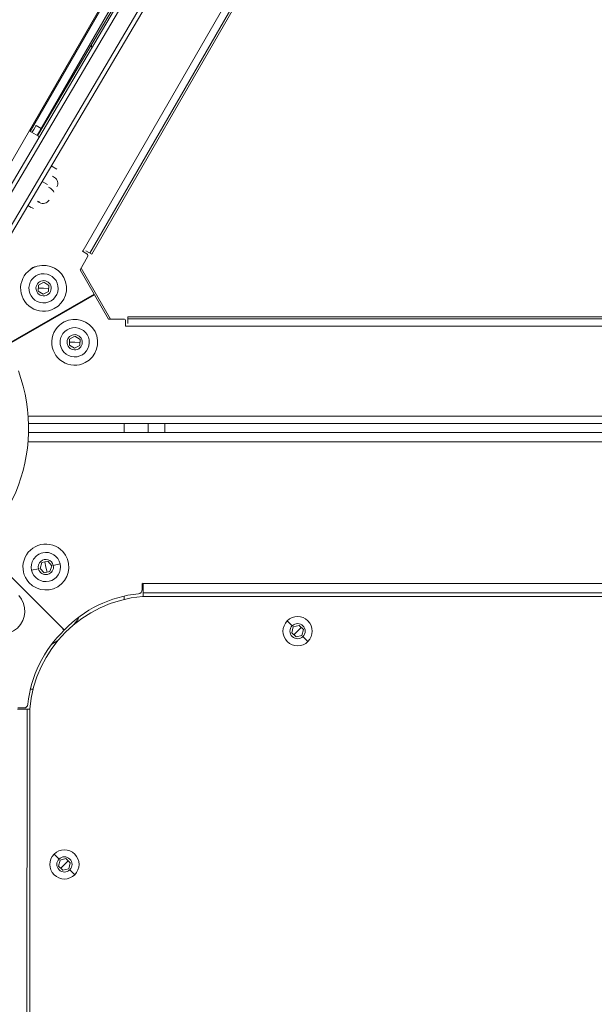
# Model space of a CAD drawing. Units: millimetres. Extents: x -18397 to 18383, y -9905 to 448.
# Drawn here: x -16438 to -16163, y -4455 to -3983 of the extents above; entities that cross this region are included whole.
import ezdxf

# ---------------------------------------------------------------- set-up
doc = ezdxf.new("R2010")
doc.units = ezdxf.units.MM
doc.header["$MEASUREMENT"] = 0
doc.styles.get("Standard").update_dxf_attribs({"font": 'arial.ttf'})
doc.dimstyles.new('ISO-25', dxfattribs={"dimtxt": 2.5, "dimasz": 2.5, "dimexe": 1.25, "dimexo": 0.625, "dimtad": 1, "dimtxsty": 'Standard', "dimcen": 2.5, "dimadec": 0, "dimazin": 0, "dimtfac": 1, "dimtmove": 0, "dimatfit": 3, "dimfxl": 1, "dimarcsym": 0})

# ---------------------------------------------------------------- blocks, each defined once
blk = doc.blocks.new('*D22')
at = {"color": 0, "lineweight": -2, "transparency": 16777216}
for p, q in [((-18161.65, -124.88), (-18161.65, -3.63)), ((-10237.03, -124.88), (-10237.03, -3.63)), ((-10357.03, -4.88), (-18041.65, -4.88))]:
    blk.add_line(p, q, dxfattribs=at)
at = {"color": 0, "transparency": 16777216}
for points in [[(-18041.65, 15.12), (-18041.65, -24.88), (-18161.65, -4.88)], [(-10357.03, 15.12), (-10357.03, -24.88), (-10237.03, -4.88)]]:
    blk.add_solid(points, dxfattribs=at)
at = {"layer": 'Defpoints', "color": 0, "transparency": 16777216}
for p in [(-18161.65, -4.88), (-18161.65, -663.98), (-10237.03, -6694.13)]:
    blk.add_point(p, dxfattribs=at)
at = {"color": 0, "lineweight": 15, "transparency": 16777216, "insert": (-14199.34, 238.5), "char_height": 320, "attachment_point": 5}
blk.add_mtext('795', dxfattribs=at)

msp = doc.modelspace()

# ---------------------------------------------------------------- linework, layer by layer
at = {"color": 0, "linetype": 'Continuous', "lineweight": 0}
for p, q in [((-16483.77904, -4122.8616), (-16121.07441, -3495.15626)), ((-16132.63808, -3537.41575), (-16459.0582, -4090.23932)), ((-16457.33601, -4091.25621), (-16130.91588, -3538.43263)), ((-16124.02712, -3542.50018), (-16450.44724, -4095.32375)), ((-16448.72505, -4096.34063), (-16122.30493, -3543.51706)), ((-16166.6896, -3574.15586), (-16433.40797, -4036.86742)), ((-16408.11515, -4093.87267), (-16109.52609, -3576.79749)), ((-16106.49514, -3578.54774), (-16404.7937, -4095.11985)), ((-16105.28902, -3578.45879), (-16403.92772, -4095.61992)), ((-16430.13349, -4038.80087), (-16304.64454, -3821.48807)), ((-16329.18646, -3869.30135), (-16403.80316, -3994.79377)), ((-16403.80316, -3994.79377), (-16430.01204, -4038.87258)), ((-16429.49064, -4039.18044), (-16433.91601, -4036.56744)), ((-16428.16513, -4035.39221), (-16430.57937, -4033.95673)), ((-16430.57927, -4033.95657), (-16428.16504, -4035.39205)), ((-16420.74506, -4054.85422), (-16423.32834, -4053.32889)), ((-16427.72582, -4060.77644), (-16425.14254, -4062.30177)), ((-16421.87468, -4058.83247), (-16422.77883, -4058.2986)), ((-16428.99287, -4070.88781), (-16429.89702, -4070.35395)), ((-16429.81182, -4070.20964), (-16428.90766, -4070.7435)), ((-16433.00217, -4073.25145), (-16434.54882, -4072.33183)), ((-16434.54879, -4072.33179), (-16433.00214, -4073.25141)), ((-16431.93079, -4073.79833), (-16434.51408, -4072.273)), ((-16408.4581, -4094.25201), (-16408.20807, -4093.81901)), ((-16408.20807, -4093.81901), (-16408.11515, -4093.87267)), ((-16409.51617, -4103.08331), (-16405.92723, -4096.86824)), ((-16406.29314, -4095.50218), (-16408.4581, -4094.25201)), ((-16403.92772, -4095.61992), (-16406.77965, -4093.97305)), ((-16402.79394, -4114.72873), (-16409.51617, -4103.08331)), ((-16409.05033, -4102.27661), (-16394.95434, -4126.69614)), ((-16429.60139, -4113.30449), (-16429.47831, -4110.42036)), ((-16427.04212, -4111.96902), (-16429.53985, -4111.86242)), ((-16429.47831, -4110.42036), (-16426.91904, -4109.08489)), ((-16427.04212, -4111.96902), (-16424.5444, -4112.07561)), ((-16426.91904, -4109.08489), (-16424.48286, -4110.63355)), ((-16424.48286, -4110.63355), (-16424.60594, -4113.51768)), ((-16445.00921, -4139.09719), (-16402.79394, -4114.72873)), ((-16402.60811, -4115.05065), (-16444.8225, -4139.4186)), ((-16427.16521, -4114.85315), (-16429.60139, -4113.30449)), ((-16424.60594, -4113.51768), (-16427.16521, -4114.85315)), ((-16395.88588, -4126.69607), (-16402.60811, -4115.05065)), ((-16388.70899, -4126.69665), (-16395.88588, -4126.69607)), ((-16386.62825, -4128.8828), (-16386.62798, -4125.58951)), ((-16386.62807, -4126.58951), (-15790.11421, -4126.63758)), ((-16386.62798, -4125.58951), (-15789.43396, -4125.63764)), ((-16387.70927, -4130.19673), (-16387.70907, -4127.69673)), ((-16387.20927, -4130.19677), (-16387.70927, -4130.19673)), ((-16387.20926, -4130.08946), (-16387.20927, -4130.19677)), ((-15790.1145, -4130.13758), (-16387.20926, -4130.08946)), ((-16414.67456, -4139.16334), (-16414.55147, -4136.27921)), ((-16414.55147, -4136.27921), (-16411.9922, -4134.94374)), ((-16411.9922, -4134.94374), (-16409.55602, -4136.4924)), ((-16412.23838, -4140.71199), (-16414.67456, -4139.16334)), ((-16412.11529, -4137.82787), (-16414.61302, -4137.72127)), ((-16409.67911, -4139.37653), (-16412.23838, -4140.71199)), ((-16412.11529, -4137.82787), (-16409.61756, -4137.93446)), ((-16409.55602, -4136.4924), (-16409.67911, -4139.37653)), ((-16434.42308, -4173.19296), (-15732.27248, -4173.24954)), ((-15734.74629, -4176.74935), (-16434.24328, -4176.69298)), ((-16388.33116, -4176.69668), (-16388.33151, -4181.04098)), ((-16376.89601, -4176.6976), (-16376.89637, -4181.0419)), ((-16368.89601, -4176.69824), (-16368.89637, -4181.04254)), ((-16434.2358, -4181.03728), (-15735.33013, -4181.0936)), ((-15732.18592, -4185.59385), (-16434.48002, -4185.53726)), ((-16417.67267, -4275.14558), (-16457.62393, -4235.18788)), ((-16457.62393, -4235.18788), (-16417.67267, -4275.14558)), ((-16428.74031, -4246.13772), (-16427.87495, -4243.38372)), ((-16427.87495, -4243.38372), (-16425.05724, -4242.75615)), ((-16425.9226, -4245.51014), (-16426.4661, -4243.06994)), ((-16425.05724, -4242.75615), (-16423.10489, -4244.88257)), ((-16423.10489, -4244.88257), (-16423.97025, -4247.63656)), ((-16422.3599, -4244.71664), (-16419.09002, -4243.98835)), ((-16429.48531, -4246.30365), (-16432.75518, -4247.03193)), ((-16426.78796, -4248.26414), (-16428.74031, -4246.13772)), ((-16423.97025, -4247.63656), (-16426.78796, -4248.26414)), ((-16425.9226, -4245.51014), (-16425.37911, -4247.95035)), ((-16379.78768, -4253.48979), (-16379.78785, -4256.32656)), ((-16379.28766, -4253.18926), (-16379.78768, -4253.48979)), ((-16379.28803, -4257.8531), (-16379.28767, -4253.3531)), ((-16379.28767, -4253.3531), (-16379.28766, -4253.18926)), ((-16379.28767, -4253.3531), (-15797.94968, -4253.39995)), ((-16379.28803, -4257.8531), (-16379.28818, -4259.6385)), ((-15797.95004, -4257.89995), (-16379.28803, -4257.8531)), ((-16388.33783, -4259.39884), (-16388.33796, -4261.0083)), ((-16379.67626, -4259.63847), (-15798.42051, -4259.68531)), ((-16412.38055, -4272.89671), (-16412.64463, -4273.16076)), ((-16307.86971, -4273.65375), (-16310.2444, -4271.29085)), ((-16417.67267, -4275.14558), (-16417.74343, -4275.21624)), ((-16417.74343, -4275.21624), (-16417.16285, -4275.79673)), ((-16417.602, -4275.07483), (-16417.67267, -4275.14558)), ((-16417.02154, -4275.65556), (-16417.602, -4275.07483)), ((-16308.06887, -4276.98234), (-16307.32867, -4274.1921)), ((-16306.02255, -4279.0185), (-16308.06887, -4276.98234)), ((-16307.32867, -4274.1921), (-16304.54215, -4273.43802)), ((-16305.28235, -4276.22826), (-16307.04571, -4278.00042)), ((-16305.28235, -4276.22826), (-16303.51899, -4274.4561)), ((-16304.54215, -4273.43802), (-16302.49583, -4275.47417)), ((-16302.49583, -4275.47417), (-16303.23603, -4278.26441)), ((-16303.23603, -4278.26441), (-16306.02255, -4279.0185)), ((-16302.69499, -4278.80276), (-16300.32029, -4281.16567)), ((-16432.02456, -4304.00783), (-16433.31706, -4304.00773)), ((-16439.47133, -4313.52707), (-16434.97133, -4313.52743)), ((-16436.49769, -4313.02724), (-16439.33456, -4313.02708)), ((-16434.97133, -4313.52743), (-16435.01818, -4894.86542)), ((-16433.61172, -4313.52754), (-16434.97133, -4313.52743)), ((-16433.66198, -4894.82441), (-16433.61514, -4313.56866)), ((-16419.6247, -4385.39074), (-16421.9994, -4383.02783)), ((-16419.82386, -4388.71933), (-16419.08366, -4385.92909)), ((-16419.08366, -4385.92909), (-16416.29714, -4385.175)), ((-16417.03734, -4387.96524), (-16415.27398, -4386.19308)), ((-16416.29714, -4385.175), (-16414.25083, -4387.21116)), ((-16417.77755, -4390.75548), (-16419.82386, -4388.71933)), ((-16417.03734, -4387.96524), (-16418.8007, -4389.73741)), ((-16414.99103, -4390.0014), (-16417.77755, -4390.75548)), ((-16414.25083, -4387.21116), (-16414.99103, -4390.0014)), ((-16414.44999, -4390.53975), (-16412.07529, -4392.90265))]:
    msp.add_line(p, q, dxfattribs=at)
for centre, radius, start, end in [((-16429.74486, -4039.61099), 0.5, 329.4398549, 59.4398549), ((-16423.57796, -4061.71714), 3.35, 329.4398549, 59.4398549), ((-16427.28959, -4068.00314), 3.35, 239.4398549, 329.4398549), ((-16428.34327, -4067.47048), 3.35, 241.632023, 251.7533068), ((-16406.79321, -4096.36817), 1, 329.9953828, 59.9953828), ((-16427.04212, -4111.96902), 11, 117.5562719, 297.5562719), ((-16430.09128, -4106.04285), 4.5, 97.1411889, 137.3125972), ((-16427.04212, -4111.96902), 11, 297.5562719, 117.5562719), ((-16427.04212, -4111.96902), 7, 87.5562719, 177.5562719), ((-16427.04212, -4111.96902), 7, 357.5562719, 87.5562719), ((-16427.04212, -4111.96902), 7, 177.5562719, 267.5562719), ((-16427.04212, -4111.96902), 3.65, 87.5562719, 267.5562719), ((-16427.04212, -4111.96902), 7, 267.5562719, 357.5562719), ((-16427.04212, -4111.96902), 3.65, 267.5562719, 87.5562719), ((-16456.90284, -4146.66379), 59.5, 30.2221401, 30.580081), ((-16456.90284, -4146.66379), 60, 30.2202505, 30.5752084), ((-16412.11529, -4137.82787), 11, 297.5562719, 117.5562719), ((-16388.70907, -4127.69665), 1, 359.9953828, 89.9953828), ((-16412.11529, -4137.82787), 11, 117.5562719, 297.5562719), ((-16412.11529, -4137.82787), 7, 87.5562719, 177.5562719), ((-16412.11529, -4137.82787), 7, 357.5562719, 87.5562719), ((-16412.11529, -4137.82787), 3.65, 87.5562719, 267.5562719), ((-16412.11529, -4137.82787), 3.65, 267.5562719, 87.5562719), ((-16412.11529, -4137.82787), 7, 177.5562719, 267.5562719), ((-16412.11529, -4137.82787), 7, 267.5562719, 357.5562719), ((-16513.33135, -4179.00128), 79.12175, 294.1250583, 20.2867494), ((-16425.9226, -4245.51014), 11, 42.5562719, 222.5562719), ((-16425.9226, -4245.51014), 11, 222.5562719, 42.5562719), ((-16425.9226, -4245.51014), 7, 102.5562719, 192.5562719), ((-16425.9226, -4245.51014), 7, 12.5562719, 102.5562719), ((-16425.9226, -4245.51014), 3.65, 12.5562719, 192.5562719), ((-16425.9226, -4245.51014), 3.65, 192.5562719, 12.5562719), ((-16425.9226, -4245.51014), 7, 282.5562719, 12.5562719), ((-16425.9226, -4245.51014), 7, 192.5562719, 282.5562719), ((-16376.03327, -4314.54273), 56.5, 95.6452496, 136.5068118), ((-16381.78785, -4256.32645), 2, 275.6452496, 359.9967425), ((-16447.03698, -4266.62112), 11, 222.5562719, 42.5562719), ((-16374.81642, -4318.43798), 59, 94.7248131, 175.2659525), ((-16420.15809, -4265.11791), 11, 314.9953828, 336.988392), ((-16305.28235, -4276.22826), 7, 135.14265, 225.14265), ((-16305.28235, -4276.22826), 7, 45.14265, 135.14265), ((-16305.28235, -4276.22826), 3.65, 315.14265, 135.14265), ((-16305.28235, -4276.22826), 7, 315.14265, 45.14265), ((-16378.28223, -4316.79121), 56.5, 133.484044, 174.3455051), ((-16305.28235, -4276.22826), 3.65, 135.14265, 315.14265), ((-16427.22973, -4272.18841), 11, 292.0740945, 311.5180794), ((-16305.28235, -4276.22826), 7, 225.14265, 315.14265), ((-16436.49758, -4311.02724), 2, 269.9967425, 354.3455051), ((-16417.03734, -4387.96524), 7, 45.14265, 135.14265), ((-16417.03734, -4387.96524), 7, 135.14265, 225.14265), ((-16417.03734, -4387.96524), 3.65, 135.14265, 315.14265), ((-16417.03734, -4387.96524), 3.65, 315.14265, 135.14265), ((-16417.03734, -4387.96524), 7, 315.14265, 45.14265), ((-16417.03734, -4387.96524), 7, 225.14265, 315.14265)]:
    msp.add_arc(centre, radius, start, end, dxfattribs=at)
for centre, major_axis, ratio, start_param, end_param in [((-16402.08409, -3995.81592), (-0.59136, 1.91057), 1, 0.734196731, 1.754573965), ((-16436.20108, -4043.41148), (5.62181, 9.45491), 0.000001, -0.874673275, -0.005998863), ((-16436.20108, -4043.41148), (5.62181, 9.45491), 0.000001, -0.005049362, 0.000770772)]:
    msp.add_ellipse(centre, major_axis=major_axis, ratio=ratio, start_param=start_param, end_param=end_param, dxfattribs=at)
at = {"color": 0, "linetype": 'Continuous', "lineweight": 0, "extrusion": (0, 0, -1)}
for centre, major_axis, ratio, start_param, end_param in [((-16425.03013, -4064.17652), (2.88467, -1.70328), 0.217504679, -1.570796327, 0), ((-16427.38036, -4063.79655), (-5.62181, -9.45491), 0.000001, -0.003073482, 0.000013675), ((-16427.38036, -4063.79655), (-5.62181, -9.45491), 0.000001, -0.115953693, -0.003123259)]:
    msp.add_ellipse(centre, major_axis=major_axis, ratio=ratio, start_param=start_param, end_param=end_param, dxfattribs=at)

# ---------------------------------------------------------------- dimensions: what is measured, and where the dimension line sits
at = {"lineweight": 15}
dim = msp.add_linear_dim(base=(-18161.6525, -4.88341), p1=(-10237.03415, -6694.12563), p2=(-18161.6525, -663.98487), text='795', dimstyle='ISO-25', override={"dimtxt": 320, "dimasz": 120, "dimgap": 80, "dimfxl": 120, "dimfxlon": 1}, dxfattribs=at)
dim.commit()
dim.dimension.update_dxf_attribs({"geometry": '*D22', "text_midpoint": (-14199.34333, 238.49995)})

doc.saveas('drawing.dxf')
